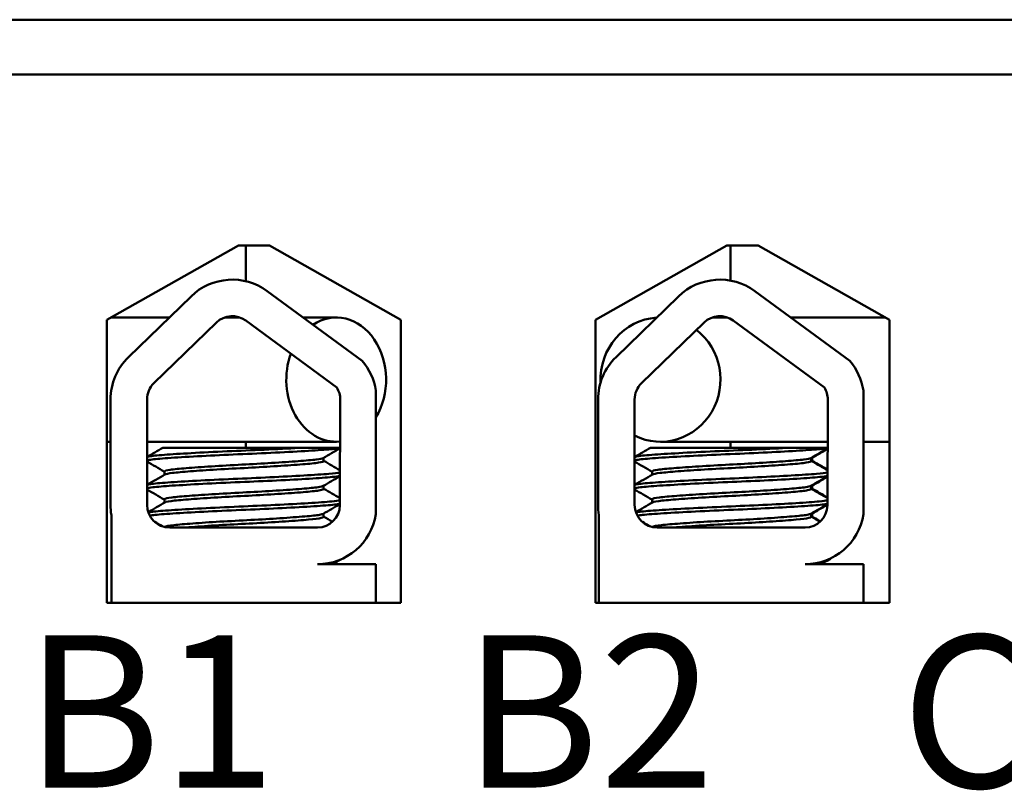
# Model space of a CAD drawing. Units: inches. Extents: x 0.05 to 2.15, y 0 to 1.68.
# Drawn here: x 0.36 to 0.45, y 1.34 to 1.4 of the extents above; entities that cross this region are included whole.
import ezdxf

# ---------------------------------------------------------------- set-up
doc = ezdxf.new("R2010")
doc.units = ezdxf.units.IN
doc.header["$LTSCALE"] = 0.1
doc.header["$MEASUREMENT"] = 0
doc.layers.add('Symbol (ANSI)', color=7, linetype='Continuous', lineweight=25)
doc.layers.add('Visible (ANSI)', color=7, linetype='Continuous', lineweight=50)
doc.styles.add('Note Text (ANSI)', font='tahoma.ttf')

msp = doc.modelspace()

# ---------------------------------------------------------------- linework, layer by layer
at = {"layer": 'Visible (ANSI)'}
for p, q in [((0.2034423384863392, 1.402258880208591), (0.6034423384863367, 1.402258880208591)), ((0.5284423384863385, 1.397592213541924), (0.2822423384863386, 1.397592213541924)), ((0.3700712422065473, 1.376637462418062), (0.381275671819672, 1.382992213541924)), ((0.381275671819672, 1.382992213541924), (0.3839423384863385, 1.382992213541924)), ((0.3819090051530065, 1.382992213541816), (0.3819090051530065, 1.379939369993761)), ((0.3839423384863385, 1.382992213541924), (0.3951467680994634, 1.376637462418063)), ((0.4117379088732139, 1.376637462418062), (0.4229423384863385, 1.382992213541924)), ((0.4229423384863385, 1.382992213541924), (0.4256090051530051, 1.382992213541924)), ((0.4232423384863398, 1.379991610433349), (0.4232423384863398, 1.382992213541816)), ((0.4256090051530051, 1.382992213541924), (0.4368134347661298, 1.376637462418063)), ((0.3837465159943448, 1.379090995104546), (0.3918361673091938, 1.373138609692632)), ((0.4253306607427154, 1.379090995104546), (0.4334203120575643, 1.373138609692632)), ((0.3719024417318278, 1.373467886013503), (0.3772381634059316, 1.378647185879571)), ((0.4134865864801984, 1.373467886013503), (0.4188223081543022, 1.378647185879571)), ((0.3700712422065473, 1.352504129084729), (0.3700712422065473, 1.376637462418062)), ((0.3704313930838227, 1.376841727094701), (0.3753781773423459, 1.376841727094704)), ((0.3740721852035967, 1.371232613376479), (0.3794079068777005, 1.376411913242547)), ((0.3800941656411609, 1.376841727094705), (0.3814148231068394, 1.376841727094706)), ((0.3819002963304148, 1.376581871064641), (0.38967781492547, 1.37085915367865)), ((0.3868034070815212, 1.376841727094708), (0.3896215612030646, 1.376841727094709)), ((0.3951467680994633, 1.376637462418063), (0.3951467680994634, 1.352504129084729)), ((0.411737908873214, 1.352504129084729), (0.4117379088732139, 1.376637462418062)), ((0.4156563299519673, 1.371232613376479), (0.4209920516260711, 1.376411913242547)), ((0.4229989678552101, 1.376841727094703), (0.4216783103895318, 1.376841727094705)), ((0.4234844410787854, 1.376581871064641), (0.4312619596738406, 1.37085915367865)), ((0.4364532838888548, 1.376841727094689), (0.4283875518298918, 1.376841727094697)), ((0.4368134347661298, 1.376637462418063), (0.4368134347661298, 1.352504129084729)), ((0.3930034697903944, 1.370620454784628), (0.3930034697903944, 1.360046572656974)), ((0.4345876145387649, 1.370620454784628), (0.4345876145387649, 1.360046572656974)), ((0.3703702779750601, 1.360858880208587), (0.3703702779750601, 1.369845357130291)), ((0.373485439366563, 1.360858880208587), (0.373485439366563, 1.369845357130291)), ((0.3899649422157109, 1.369845357130291), (0.3899277323184349, 1.360821670311311)), ((0.4119544227234307, 1.360858880208587), (0.4119544227234307, 1.369845357130291)), ((0.4150695841149336, 1.360858880208587), (0.4150695841149336, 1.369845357130291)), ((0.4315490869640814, 1.369845357130291), (0.4315118770668053, 1.360821670311311)), ((0.3700712422065473, 1.366241727094701), (0.3703702779750601, 1.366241727094702)), ((0.373485439366563, 1.366241727094703), (0.3896215612030646, 1.366241727094709)), ((0.3866320978000894, 1.365725546875252), (0.3748408057697889, 1.36572554687525)), ((0.3819090051530065, 1.366241727094618), (0.3819090051530065, 1.365725546875149)), ((0.3866320978054591, 1.365725546875252), (0.3899479538472688, 1.36572554687525)), ((0.42821624254846, 1.365725546875252), (0.4164249505181595, 1.36572554687525)), ((0.4315342271062281, 1.366241727094694), (0.417277140578248, 1.36624172709471)), ((0.4232423384863398, 1.365725546875149), (0.4232423384863398, 1.366241727094618)), ((0.4282162425538296, 1.365725546875252), (0.4315320985956394, 1.36572554687525)), ((0.4368134347661298, 1.366241727094688), (0.4345876145387652, 1.36624172709469)), ((0.3885514883736629, 1.364872271039002), (0.3885514883736629, 1.364594594494297)), ((0.4301356331220335, 1.364872271053788), (0.4301356331220335, 1.364594594494297)), ((0.4302220027461367, 1.364872271053779), (0.4302220027461367, 1.364594594494288)), ((0.374977769577655, 1.36370173735144), (0.374977769577655, 1.363424060806736)), ((0.4165619143260257, 1.36370173735144), (0.4165619143260257, 1.363424060791168)), ((0.3885514883736629, 1.362491318673618), (0.3885514883736629, 1.362213642113345)), ((0.4301356331220335, 1.362491318673618), (0.4301356331220335, 1.362213642113345)), ((0.4302220027461367, 1.362491318673608), (0.4302220027461367, 1.362213642113336)), ((0.374977769577655, 1.361320784970488), (0.374977769577655, 1.361043108425783)), ((0.4165619143260257, 1.361320784970488), (0.4165619143260257, 1.361043108410215)), ((0.3704469117918795, 1.352504129084725), (0.3704469117918795, 1.359982582258097)), ((0.388551488373663, 1.360110366277097), (0.388551488373663, 1.359832689732392)), ((0.4120310565402501, 1.352504129084725), (0.4120310565402501, 1.359982582258097)), ((0.4301356331220335, 1.360110366292665), (0.4301356331220335, 1.359832689732392)), ((0.4302220027461368, 1.360110366292656), (0.4302220027461368, 1.359832689732383)), ((0.3880316088823776, 1.358925546875254), (0.3754187726998963, 1.358925546875254)), ((0.4296157536307481, 1.358925546875254), (0.4170029174482669, 1.358925546875254)), ((0.4317684766814661, 1.356261261160955), (0.4317684766814661, 1.356273488176715)), ((0.3880316088823776, 1.355789754447306), (0.3930034697903944, 1.355789754447306)), ((0.3930034697903944, 1.355789754447306), (0.3930034697903944, 1.352504129084725)), ((0.4296157536307481, 1.355789754447306), (0.4345876145387649, 1.355789754447306)), ((0.4345876145387649, 1.355789754447306), (0.4345876145387649, 1.352504129084726)), ((0.3951467680994634, 1.352504129084729), (0.3700712422065473, 1.352504129084729)), ((0.4368134347661298, 1.352504129084729), (0.411737908873214, 1.352504129084729))]:
    msp.add_line(p, q, dxfattribs=at)
for centre, radius, start, end in [((0.3807544943740002, 1.375024656996359), 0.0050484947248363, 53.65427346154137, 134.1477289543374), ((0.4223386391223708, 1.375024656996359), 0.0050484947248363, 53.65427346154137, 134.1477289543374), ((0.3807544943740002, 1.375024656996359), 0.0019333333333333, 53.65427346155037, 134.1477289543433), ((0.4223386391223708, 1.375024656996359), 0.0019333333333333, 53.65427346155037, 134.1477289543433), ((0.3754187726998963, 1.369845357130291), 0.0050484947248363, 134.1477289543379, 180), ((0.3880316088823776, 1.369845357130291), 0.005031915864005, 8.860908555739023, 40.87969443070252), ((0.4170029174482669, 1.369845357130291), 0.0050484947248363, 134.1477289543379, 180), ((0.4296157536307481, 1.369845357130291), 0.005031915864005, 8.860908555739023, 40.87969443070357), ((0.3754187726998963, 1.369845357130291), 0.0019333333333333, 134.1477289543418, 180), ((0.3880316088823776, 1.369845357130291), 0.0019333333333333, 0, 31.626347990928), ((0.4170029174482669, 1.369845357130291), 0.0019333333333333, 134.1477289543418, 180), ((0.4296157536307481, 1.369845357130291), 0.0019333333333333, 0, 31.6263479909291), ((0.3754187726998965, 1.360858880208587), 0.0050484947248365, 180, 189.99580571191), ((0.3754187726998963, 1.360858880208587), 0.0019333333333333, 180, 270), ((0.3880316088823776, 1.360821670311311), 0.0018961234360572, 270, 0), ((0.4170029174482672, 1.360858880208587), 0.0050484947248365, 180, 189.9958057119102), ((0.4170029174482669, 1.360858880208587), 0.0019333333333333, 180, 270), ((0.4296157536307481, 1.360821670311311), 0.0018961234360572, 270, 0), ((0.3880316088823776, 1.360821670311311), 0.005031915864005, 270.0000000000016, 351.139091444261), ((0.4296157536307481, 1.360821670311311), 0.005031915864005, 270.0000000000016, 351.139091444261)]:
    msp.add_arc(centre, radius, start, end, dxfattribs=at)
for centre, major_axis, ratio, start_param, end_param in [((0.3896215612030646, 1.371541727094709), (-2.6e-15, 0.0053), 0.8028769206353935, 4.060207768939836, 6.768695350965692), ((0.417277140578248, 1.371541727094709), (5.8e-15, 0.0053), 0.9650972791309722, 0.0637601622236197, 1.617013063135667), ((0.417277140578248, 1.371541727094709), (-5.8e-15, -0.0053), 0.9650972791309724, 5.836937834980862, 8.78172704513729), ((0.3896215612030646, 1.371541727094709), (2.6e-15, -0.0053), 0.8028769206353938, 4.283141206108654, 6.360481357437806)]:
    msp.add_ellipse(centre, major_axis=major_axis, ratio=ratio, start_param=start_param, end_param=end_param, dxfattribs=at)
for points in [[(0.373485439366563, 1.364939861357202), (0.3739373013390539, 1.365201629191212), (0.3743891034104861, 1.365463500370067), (0.3748408033297154, 1.36572554687525)], [(0.389947773374201, 1.365681780765658), (0.3894708609185881, 1.365405479023848), (0.3889940168888504, 1.36512905923117), (0.3885172949649385, 1.364852429992603)], [(0.4150695841149338, 1.364939861357202), (0.4155214460874247, 1.365201629191212), (0.4159732481588567, 1.365463500370067), (0.4164249480780861, 1.36572554687525)], [(0.4315319181228069, 1.365681780822695), (0.4310550053614532, 1.365405479587461), (0.4305781616455468, 1.365129059236001), (0.4301014397133091, 1.364852429992603)], [(0.4315317112832745, 1.365631620642218), (0.4310836656318241, 1.365372025171849), (0.4306356837392214, 1.365112319770118), (0.4301878093374122, 1.364852429992594)], [(0.388551488373663, 1.364614536997212), (0.3890142458847656, 1.364346024240593), (0.3894771169532186, 1.36407770628711), (0.3899400528749157, 1.363809500196854)], [(0.4301878090943449, 1.364852429994005), (0.4301743514842272, 1.364844621035675), (0.4301569451119896, 1.364836843351594), (0.430135631780125, 1.3648291070068)], [(0.4301356331220335, 1.364614536981644), (0.4305983904752697, 1.364346023905753), (0.4310612612113325, 1.364077705330102), (0.4315241976226085, 1.363809500032476)], [(0.4302220027461367, 1.364614536981634), (0.4306560496954016, 1.364362683001113), (0.4310901963949272, 1.364111000135126), (0.4315244034772138, 1.363859421360503)], [(0.374977769577655, 1.363681794848525), (0.3744804371987044, 1.363970369501175), (0.3739829741264037, 1.364258719956624), (0.373485439366563, 1.364546946673314)], [(0.4165619143260256, 1.363681794864094), (0.4160645821408926, 1.363970369845854), (0.4155671189972406, 1.364258720177514), (0.4150695841149338, 1.364546946680897)], [(0.4302102439257532, 1.364571246089889), (0.4302180736298767, 1.364579012874935), (0.4302220025960215, 1.364586799005487), (0.4302220026952559, 1.364594594494288)], [(0.373485439366563, 1.362558908981947), (0.3739943766386561, 1.362853741284686), (0.374503239102426, 1.36314870271586), (0.3750119629863849, 1.363443901853138)], [(0.3899379318147889, 1.363295126771787), (0.3894643003466993, 1.363020724748492), (0.3889907376997451, 1.36274620402272), (0.3885172949651005, 1.362471477611745)], [(0.4150695841149338, 1.362558908974364), (0.4155785215145915, 1.362853741060235), (0.4160873838496978, 1.363148702715222), (0.4165961077347555, 1.363443901853138)], [(0.4315220765631596, 1.363295126771787), (0.43104844509507, 1.363020724748492), (0.4305748824481157, 1.36274620402272), (0.430101439713471, 1.362471477611745)], [(0.4315218697221793, 1.363244966240213), (0.4310771053890055, 1.362987270059546), (0.4306324044909771, 1.362729464527351), (0.4301878093375743, 1.362471477611735)], [(0.374977769577655, 1.361300842467573), (0.3744804371987044, 1.361589417120223), (0.3739829741264037, 1.361877767575672), (0.373485439366563, 1.362165994292362)], [(0.3885514883736629, 1.362233584616259), (0.3890109822568173, 1.361966965563613), (0.3894705881380996, 1.361700538639465), (0.3899302582264, 1.361434222456857)], [(0.4165619143260256, 1.361300842483141), (0.4160645821408926, 1.361589417464901), (0.4155671189972407, 1.361877767796562), (0.4150695841149338, 1.362165994299944)], [(0.4301878079195405, 1.36247147761995), (0.4301743558718295, 1.362463672012731), (0.4301569528394653, 1.362455894276235), (0.4301356306954281, 1.362448154636029)], [(0.4301356331220335, 1.362233584600691), (0.4305951268519442, 1.361966965228988), (0.4310547323710429, 1.36170053762375), (0.4315144029739967, 1.361434222269145)], [(0.430210242584202, 1.362190293713545), (0.4302180754184387, 1.362198063659661), (0.4302220014218153, 1.362205849828912), (0.4302220018627611, 1.362213642113336)], [(0.4302220027461367, 1.362233584600682), (0.4306527860137404, 1.361983624358197), (0.4310836675371622, 1.361733832666636), (0.4315146088302769, 1.361484144003368)], [(0.3735880505627096, 1.360237402747856), (0.3740627737057353, 1.360512437605678), (0.3745374288527044, 1.360787589750952), (0.3750119629864067, 1.361062949472198)], [(0.3899280902537798, 1.360908472390627), (0.3894577407933562, 1.360635968471696), (0.3889874584553293, 1.360363348782176), (0.3885172949651699, 1.360090525230832)], [(0.4151721953570633, 1.360237402612401), (0.4156469189852227, 1.360512436654834), (0.4161215735929022, 1.36078758974621), (0.4165961077347773, 1.361062949472198)], [(0.4315122350029501, 1.360908472584592), (0.4310418850074461, 1.360635969520589), (0.4305716032320132, 1.360363348798605), (0.4301014397135404, 1.360090525230832)], [(0.4315120281602689, 1.360858311640467), (0.4310705452823732, 1.360602514588336), (0.4306291252147779, 1.360346609268363), (0.4301878093376437, 1.360090525230823)], [(0.388551488373663, 1.359852632219739), (0.3888023718433128, 1.359707058104806), (0.3890532886390798, 1.359561541158477), (0.3893042311586843, 1.359416068437868)], [(0.4301878068179004, 1.360090525245466), (0.4301743602134625, 1.360082722662225), (0.4301569606568397, 1.360074944891781), (0.4301356306966988, 1.360067202255064)], [(0.4301356331220335, 1.359852632219739), (0.4303865165916834, 1.359707058104806), (0.4306374333874504, 1.359561541158477), (0.430888375907055, 1.359416068437868)], [(0.4302102419406449, 1.3598093413348), (0.43021807746496, 1.359817114372442), (0.4302220000448902, 1.359824900563336), (0.4302220004539895, 1.359832689732384)], [(0.4302220027461368, 1.359852632219729), (0.4304551747341055, 1.359717335120152), (0.4306883755088731, 1.359582087402297), (0.4309215989672504, 1.359446878675484)], [(0.3747822033415137, 1.359033350907326), (0.3745716872637875, 1.359155468861351), (0.3743611490989309, 1.359277548905105), (0.3741505938237952, 1.35939959952414)], [(0.4163663503333519, 1.359033350125022), (0.4161558315433, 1.359155470423777), (0.4159452906819007, 1.359277552842713), (0.4157347322398436, 1.35939960502723)], [(0.4317404641337755, 1.356228751225547), (0.4314879230894141, 1.356082454809363), (0.4312354002606554, 1.355936126944876), (0.430982903391871, 1.355789754447293)], [(0.4315568059812319, 1.356172390227967), (0.4316976130282179, 1.356201569481492), (0.4317684722656766, 1.356231384047693), (0.431768474546911, 1.356261261160955)], [(0.3900164352228351, 1.356197749717195), (0.3897817358082437, 1.356061783056632), (0.3895470531333291, 1.355925787513142), (0.3893123922814465, 1.355789754447302)], [(0.4316005797661651, 1.356197749629181), (0.4313658794889082, 1.356061782729949), (0.4311311954172824, 1.355925787863842), (0.4308965337677678, 1.355789754447302)]]:
    msp.add_open_spline(points, degree=3, dxfattribs=at)
for points, knots in [([(0.3866320978054591, 1.365725546875565), (0.3865699202909996, 1.365721917395107), (0.3865070897951303, 1.365718280781458), (0.3855497153007648, 1.365663332434919), (0.3845462937478092, 1.365611785128398), (0.3824499198806854, 1.365514773253259), (0.3813781695353238, 1.365472908435521), (0.3792379210649611, 1.365375750664894), (0.3781934060591677, 1.365322971884644), (0.3763611604043105, 1.365219377362066), (0.3755819987602709, 1.365169514650204), (0.3743339816042686, 1.365076100527206), (0.3738842633952193, 1.365031329628254), (0.3735722706795108, 1.36496636487672), (0.3735203987926928, 1.364951907680272), (0.373485441332396, 1.364937375468643)], [15.52097396502352, 15.52097396502352, 15.52097396502352, 15.52097396502352, 15.52974321664073, 15.52974321664073, 15.65325210989355, 15.65325210989355, 15.77470690086322, 15.77470690086322, 15.90163126617597, 15.90163126617597, 16.02372725604624, 16.02372725604624, 16.14844105152051, 16.14844105152051, 16.18368804721633, 16.18368804721633, 16.18368804721633, 16.18368804721633]), ([(0.3734854427147704, 1.3646397564135), (0.3735427687859396, 1.364663586862916), (0.3736454829878864, 1.364687176924397), (0.3741017582687176, 1.364758502531167), (0.3746010147618453, 1.364800461233785), (0.3759601398757075, 1.36489685501371), (0.3768229744640474, 1.364949572506527), (0.3787426281563673, 1.365053447632272), (0.3797730817589254, 1.365103630422969), (0.3819145443248258, 1.365197657277255), (0.3830058133894881, 1.365241538123626), (0.3851057449168207, 1.365342390673006), (0.3860923788911927, 1.365395154585185), (0.3877802183145666, 1.365496725092282), (0.3884750605838226, 1.365544451893942), (0.3894550916884107, 1.365626110447385), (0.3897750282015319, 1.365667315267974), (0.3899478897608698, 1.36571010008219)], [10.31405349642736, 10.31405349642736, 10.31405349642736, 10.31405349642736, 10.37199064353002, 10.37199064353002, 10.49330724832725, 10.49330724832725, 10.6206743562083, 10.6206743562083, 10.74317532564488, 10.74317532564488, 10.8673667499158, 10.8673667499158, 10.99313212647244, 10.99313212647244, 11.11425178689031, 11.11425178689031, 11.21936101399643, 11.21936101399643, 11.21936101399643, 11.21936101399643]), ([(0.4282162425538296, 1.365725546875565), (0.4281540650393702, 1.365721917395107), (0.4280912345435008, 1.365718280781458), (0.4271338600491354, 1.365663332434919), (0.4261304384961797, 1.365611785128398), (0.424034064629056, 1.36551477325326), (0.4229623142836944, 1.365472908435521), (0.4208220658133317, 1.365375750664894), (0.4197775508075383, 1.365322971884644), (0.4179453051526811, 1.365219377362066), (0.4171661435086415, 1.365169514650204), (0.4159181263526392, 1.365076100527206), (0.41546840814359, 1.365031329628254), (0.4151564154278815, 1.36496636487672), (0.4151045435410636, 1.364951907680272), (0.4150695860807666, 1.364937375468643)], [15.52097396502352, 15.52097396502352, 15.52097396502352, 15.52097396502352, 15.52974321664073, 15.52974321664073, 15.65325210989355, 15.65325210989355, 15.77470690086322, 15.77470690086322, 15.90163126617597, 15.90163126617597, 16.02372725604624, 16.02372725604624, 16.14844105152051, 16.14844105152051, 16.18368804721629, 16.18368804721629, 16.18368804721629, 16.18368804721629]), ([(0.4150695874631411, 1.3646397564135), (0.4151269135343104, 1.364663586862916), (0.4152296277362572, 1.364687176924397), (0.4156859030170882, 1.364758502531167), (0.4161851595102159, 1.364800461233785), (0.4175442846240781, 1.36489685501371), (0.4184071192124179, 1.364949572506527), (0.4203267729047379, 1.365053447632272), (0.421357226507296, 1.365103630422969), (0.4234986890731963, 1.365197657277255), (0.4245899581378586, 1.365241538123626), (0.4266898896651913, 1.365342390673006), (0.4276765236395633, 1.365395154585185), (0.4293643630629371, 1.365496725092282), (0.4300592053321931, 1.365544451893942), (0.4310392364367813, 1.365626110447385), (0.4313591729499025, 1.365667315267974), (0.4315320345092405, 1.36571010008219)], [10.3140534964274, 10.3140534964274, 10.3140534964274, 10.3140534964274, 10.37199064353002, 10.37199064353002, 10.49330724832725, 10.49330724832725, 10.6206743562083, 10.6206743562083, 10.74317532564488, 10.74317532564488, 10.8673667499158, 10.8673667499158, 10.99313212647244, 10.99313212647244, 11.11425178689031, 11.11425178689031, 11.21936101399645, 11.21936101399645, 11.21936101399645, 11.21936101399645]), ([(0.3885172947218711, 1.364852429994014), (0.3884418046393149, 1.364808625863572), (0.3882420621275368, 1.364765805814057), (0.3875523464552584, 1.36467854061112), (0.3870242106900652, 1.364633647456972), (0.3857149231543925, 1.364531976886051), (0.3849457090972832, 1.364479263582139), (0.383299640914672, 1.364378212924969), (0.3824429204587493, 1.364331923412141), (0.3806835795664616, 1.364241460306041), (0.3797980057704212, 1.364190692407108), (0.3781730741181443, 1.364087019554577), (0.3774466019528013, 1.364035149059073), (0.3762456742334333, 1.363937304518097), (0.3757769982094593, 1.363895254204873), (0.3751406053308777, 1.363801689448611), (0.3749777700453527, 1.36375192348178), (0.3749777696036816, 1.36370173735144)], [-8.522840978433347, -8.522840978433347, -8.522840978433347, -8.522840978433347, -8.436619083152953, -8.436619083152953, -8.335015633041518, -8.335015633041518, -8.233001708886778, -8.233001708886778, -8.13469089955499, -8.13469089955499, -8.031857394179246, -8.031857394179246, -7.930946209747414, -7.930946209747414, -7.832313213974782, -7.832313213974782, -7.734067865463829, -7.734067865463829, -7.734067865463829, -7.734067865463829]), ([(0.4301014394702415, 1.364852429994014), (0.4300259493876855, 1.364808625863572), (0.4298262068759073, 1.364765805814057), (0.429136491203629, 1.36467854061112), (0.4286083554384358, 1.364633647456972), (0.427299067902763, 1.364531976886051), (0.4265298538456538, 1.36447926358214), (0.4248837856630425, 1.364378212924969), (0.4240270652071199, 1.364331923412141), (0.4222677243148321, 1.364241460306041), (0.4213821505187918, 1.364190692407108), (0.4197572188665148, 1.364087019554577), (0.4190307467011718, 1.364035149059073), (0.4178298189818039, 1.363937304518097), (0.4173611429578298, 1.363895254204873), (0.4167247500792482, 1.363801689448611), (0.4165619147937233, 1.36375192348178), (0.4165619143520522, 1.36370173735144)], [-8.522840978433347, -8.522840978433347, -8.522840978433347, -8.522840978433347, -8.436619083152953, -8.436619083152953, -8.335015633041518, -8.335015633041518, -8.233001708886778, -8.233001708886778, -8.13469089955499, -8.13469089955499, -8.031857394179246, -8.031857394179246, -7.930946209747414, -7.930946209747414, -7.832313213974782, -7.832313213974782, -7.73406786546382, -7.73406786546382, -7.73406786546382, -7.73406786546382]), ([(0.3750119631801374, 1.363443901852013), (0.3750918702442789, 1.363490269046165), (0.3753109517204964, 1.363535507490867), (0.3760354802960494, 1.363622709253695), (0.3765543197045491, 1.36366671609413), (0.3778458293808391, 1.36376657759138), (0.3786139385872187, 1.363819053128539), (0.3802980421100397, 1.363922194332547), (0.381199035937988, 1.363969656209514), (0.3829656091215905, 1.364061663836123), (0.3838149194242756, 1.364110757310887), (0.3854198442134178, 1.364213617626723), (0.3861547569796297, 1.364266483996577), (0.3873537449391715, 1.364365371008755), (0.3878142473629441, 1.364407633549294), (0.3884056139410588, 1.364499941121952), (0.3885514877181154, 1.364547094078939), (0.3885514883227821, 1.364594594494297)], [-14.97021689566133, -14.97021689566133, -14.97021689566133, -14.97021689566133, -14.87874739662258, -14.87874739662258, -14.78035575444561, -14.78035575444561, -14.67857656278132, -14.67857656278132, -14.57526932124692, -14.57526932124692, -14.47601234029487, -14.47601234029487, -14.37286882992174, -14.37286882992174, -14.27294739852486, -14.27294739852486, -14.17975314913449, -14.17975314913449, -14.17975314913449, -14.17975314913449]), ([(0.416596107928508, 1.363443901852013), (0.4166760149926495, 1.363490269046165), (0.416895096468867, 1.363535507490867), (0.4176196250444201, 1.363622709253695), (0.4181384644529197, 1.36366671609413), (0.4194299741292097, 1.36376657759138), (0.4201980833355893, 1.363819053128539), (0.4218821868584103, 1.363922194332547), (0.4227831806863586, 1.363969656209514), (0.424549753869961, 1.364061663836123), (0.4253990641726463, 1.364110757310887), (0.4270039889617883, 1.364213617626723), (0.4277389017280003, 1.364266483996577), (0.428937889687542, 1.364365371008755), (0.4293983921113146, 1.364407633549294), (0.4299897586894292, 1.364499941121952), (0.4301356324664859, 1.364547094078939), (0.4301356330711525, 1.364594594494297)], [-14.97021689566133, -14.97021689566133, -14.97021689566133, -14.97021689566133, -14.87874739662258, -14.87874739662258, -14.78035575444561, -14.78035575444561, -14.67857656278132, -14.67857656278132, -14.57526932124692, -14.57526932124692, -14.47601234029487, -14.47601234029487, -14.37286882992174, -14.37286882992174, -14.27294739852486, -14.27294739852486, -14.17975314913449, -14.17975314913449, -14.17975314913449, -14.17975314913449]), ([(0.3899392903184684, 1.363624668754557), (0.3897651768958021, 1.36358279119679), (0.3894500493238505, 1.363542469326396), (0.3884587207253831, 1.363459620609837), (0.387727080363662, 1.363409713029991), (0.3859919513024566, 1.363306309071507), (0.3850098437630984, 1.363254170360256), (0.3829429010926417, 1.363155480787539), (0.3818806771382859, 1.363112852576589), (0.3797336697835581, 1.36301855013197), (0.3786715803877589, 1.362966637880766), (0.3767685922254069, 1.362862901156173), (0.3759401357507929, 1.362812077056326), (0.3745952036167282, 1.36271674146573), (0.374091109483133, 1.362674239092699), (0.3736406810405366, 1.362602736709717), (0.3735414192021167, 1.362579692490055), (0.3734854430568441, 1.362556423078305)], [17.28347884031126, 17.28347884031126, 17.28347884031126, 17.28347884031126, 17.38624591975482, 17.38624591975482, 17.51244110625688, 17.51244110625688, 17.63661927784304, 17.63661927784304, 17.75730215326318, 17.75730215326318, 17.8835427303513, 17.8835427303513, 18.00633916026072, 18.00633916026072, 18.12901343121052, 18.12901343121052, 18.18549755122617, 18.18549755122617, 18.18549755122617, 18.18549755122617]), ([(0.3734854425770897, 1.362258804033297), (0.3735647821005474, 1.362291784284476), (0.373730900886749, 1.362324239415982), (0.3743598690727505, 1.362402554884884), (0.3749241494117485, 1.362444469584674), (0.3763779091345995, 1.362541886225719), (0.3772597850496944, 1.362593589239494), (0.3792404483726059, 1.362697282072097), (0.3803238852224376, 1.362748237875972), (0.382481465034729, 1.362839296331085), (0.3835343775859834, 1.362884767687384), (0.3855624708771348, 1.36298539139227), (0.386513363296271, 1.363038012296673), (0.3881446469772838, 1.363140115558945), (0.3888084488431308, 1.363185738451433), (0.3895825852631809, 1.363262777743524), (0.389802734420345, 1.363294335556301), (0.3899380600123811, 1.363326754836821)], [8.309932778659462, 8.309932778659462, 8.309932778659462, 8.309932778659462, 8.390122120334008, 8.390122120334008, 8.511529383689904, 8.511529383689904, 8.635389231320778, 8.635389231320778, 8.761800615500764, 8.761800615500764, 8.88257659179171, 8.88257659179171, 9.00782625660497, 9.00782625660497, 9.13331660577653, 9.13331660577653, 9.21310063900036, 9.21310063900036, 9.21310063900036, 9.21310063900036]), ([(0.4150695873254606, 1.362258804033297), (0.4151489268489181, 1.362291784284476), (0.4153150456351197, 1.362324239415982), (0.415944013821121, 1.362402554884884), (0.416508294160119, 1.362444469584674), (0.41796205388297, 1.362541886225719), (0.4188439297980649, 1.362593589239494), (0.4208245931209765, 1.362697282072097), (0.4219080299708082, 1.362748237875972), (0.4240656097830997, 1.362839296331085), (0.425118522334354, 1.362884767687384), (0.4271466156255054, 1.36298539139227), (0.4280975080446414, 1.363038012296673), (0.4297287917256544, 1.363140115558945), (0.4303925935915013, 1.363185738451433), (0.4311667300115515, 1.363262777743524), (0.4313868791687156, 1.363294335556301), (0.4315222047607517, 1.363326754836821)], [8.309932778659501, 8.309932778659501, 8.309932778659501, 8.309932778659501, 8.390122120334008, 8.390122120334008, 8.511529383689904, 8.511529383689904, 8.635389231320778, 8.635389231320778, 8.761800615500764, 8.761800615500764, 8.88257659179171, 8.88257659179171, 9.00782625660497, 9.00782625660497, 9.13331660577653, 9.13331660577653, 9.213100639000379, 9.213100639000379, 9.213100639000379, 9.213100639000379]), ([(0.431523435066839, 1.363624668754557), (0.4313493216441727, 1.36358279119679), (0.4310341940722212, 1.363542469326396), (0.4300428654737536, 1.363459620609837), (0.4293112251120325, 1.363409713029991), (0.4275760960508272, 1.363306309071507), (0.4265939885114689, 1.363254170360256), (0.4245270458410123, 1.363155480787539), (0.4234648218866564, 1.363112852576589), (0.4213178145319287, 1.36301855013197), (0.4202557251361295, 1.362966637880766), (0.4183527369737775, 1.362862901156173), (0.4175242804991634, 1.362812077056326), (0.4161793483650989, 1.36271674146573), (0.4156752542315036, 1.362674239092699), (0.4152248257889073, 1.362602736709717), (0.4151255639504874, 1.362579692490055), (0.4150695878052148, 1.362556423078306)], [17.28347884031124, 17.28347884031124, 17.28347884031124, 17.28347884031124, 17.38624591975482, 17.38624591975482, 17.51244110625688, 17.51244110625688, 17.63661927784304, 17.63661927784304, 17.75730215326318, 17.75730215326318, 17.8835427303513, 17.8835427303513, 18.00633916026072, 18.00633916026072, 18.12901343121052, 18.12901343121052, 18.18549755122613, 18.18549755122613, 18.18549755122613, 18.18549755122613]), ([(0.3885172935470667, 1.362471477619959), (0.38845496273406, 1.362435309903754), (0.3883078049171309, 1.362399740567487), (0.3877580221297005, 1.362318158338519), (0.3872825485996395, 1.362275520032987), (0.3860586515227358, 1.362175987439763), (0.3853155908560406, 1.362123126086627), (0.3837007068065763, 1.36202062949803), (0.3828493812647201, 1.36197187493293), (0.3810771498127638, 1.361880455638936), (0.3801727147425468, 1.361831699142874), (0.3784969050449604, 1.361727970089891), (0.3777393468372665, 1.361675626235083), (0.3764713734793852, 1.361576278768443), (0.3759656263234797, 1.361532989560335), (0.3752269276329976, 1.361439609658274), (0.3750153879068256, 1.361387932028764), (0.3749792931520069, 1.361330497584734), (0.3749777695891583, 1.361325639562004), (0.3749777696862464, 1.361320784970488)], [-6.893525974785216, -6.893525974785216, -6.893525974785216, -6.893525974785216, -6.82225914972928, -6.82225914972928, -6.722289658750218, -6.722289658750218, -6.619669773552304, -6.619669773552304, -6.520906464068849, -6.520906464068849, -6.417268305015787, -6.417268305015787, -6.316031627803399, -6.316031627803399, -6.217952955444777, -6.217952955444777, -6.115255454006096, -6.115255454006096, -6.105764117867143, -6.105764117867143, -6.105764117867143, -6.105764117867143]), ([(0.3750119629931911, 1.361062949472158), (0.375015027359341, 1.361064727647358), (0.3750182981148724, 1.361066505154324), (0.3751240264909008, 1.361120526625518), (0.3754028956927244, 1.361171075309661), (0.3762628113964544, 1.361260905997917), (0.3768226046295579, 1.361308049196491), (0.3781869471343989, 1.361409452290489), (0.3789863769925162, 1.3614622165567), (0.3806941334952126, 1.361563419523306), (0.3815846943633491, 1.361607678647089), (0.3833325476623157, 1.361701491500709), (0.3841736901095494, 1.36175157011248), (0.3857434089340204, 1.361855381167921), (0.3864506549500701, 1.361908150576824), (0.3875696188898818, 1.362004904551351), (0.387983011481871, 1.3620468218705), (0.388447240789753, 1.362133495255485), (0.3885514852180382, 1.362173487491108), (0.3885514874902873, 1.362213642113345)], [-16.60351358378304, -16.60351358378304, -16.60351358378304, -16.60351358378304, -16.60000645187687, -16.60000645187687, -16.49687849069104, -16.49687849069104, -16.39819251379267, -16.39819251379267, -16.29574901240785, -16.29574901240785, -16.19426261481376, -16.19426261481376, -16.09444988186919, -16.09444988186919, -15.99068953168574, -15.99068953168574, -15.89167662815083, -15.89167662815083, -15.81274282838597, -15.81274282838597, -15.81274282838597, -15.81274282838597]), ([(0.4301014382954372, 1.362471477619959), (0.4300391074824305, 1.362435309903755), (0.4298919496655015, 1.362399740567487), (0.429342166878071, 1.362318158338519), (0.42886669334801, 1.362275520032987), (0.4276427962711063, 1.362175987439763), (0.4268997356044112, 1.362123126086627), (0.4252848515549469, 1.36202062949803), (0.4244335260130907, 1.36197187493293), (0.4226612945611343, 1.361880455638936), (0.4217568594909174, 1.361831699142874), (0.420081049793331, 1.361727970089892), (0.419323491585637, 1.361675626235084), (0.4180555182277558, 1.361576278768443), (0.4175497710718503, 1.361532989560335), (0.4168110723813681, 1.361439609658274), (0.4165995326551962, 1.361387932028764), (0.4165634379003775, 1.361330497584735), (0.4165619143375289, 1.361325639562004), (0.416561914434617, 1.361320784970488)], [-6.893525974785215, -6.893525974785215, -6.893525974785215, -6.893525974785215, -6.82225914972928, -6.82225914972928, -6.722289658750218, -6.722289658750218, -6.619669773552304, -6.619669773552304, -6.520906464068849, -6.520906464068849, -6.417268305015787, -6.417268305015787, -6.316031627803399, -6.316031627803399, -6.217952955444777, -6.217952955444777, -6.115255454006096, -6.115255454006096, -6.105764117867143, -6.105764117867143, -6.105764117867143, -6.105764117867143]), ([(0.4165961077415618, 1.361062949472159), (0.4165991721077116, 1.361064727647358), (0.4166024428632431, 1.361066505154324), (0.4167081712392714, 1.361120526625519), (0.4169870404410949, 1.361171075309661), (0.417846956144825, 1.361260905997917), (0.4184067493779284, 1.361308049196491), (0.4197710918827695, 1.361409452290489), (0.4205705217408867, 1.3614622165567), (0.4222782782435832, 1.361563419523306), (0.4231688391117196, 1.361607678647089), (0.4249166924106862, 1.36170149150071), (0.4257578348579199, 1.36175157011248), (0.4273275536823909, 1.361855381167921), (0.4280347996984406, 1.361908150576824), (0.4291537636382524, 1.362004904551351), (0.4295671562302415, 1.3620468218705), (0.4300313855381234, 1.362133495255485), (0.4301356299664087, 1.362173487491108), (0.4301356322386578, 1.362213642113345)], [-16.60351358378304, -16.60351358378304, -16.60351358378304, -16.60351358378304, -16.60000645187687, -16.60000645187687, -16.49687849069104, -16.49687849069104, -16.39819251379267, -16.39819251379267, -16.29574901240785, -16.29574901240785, -16.19426261481376, -16.19426261481376, -16.09444988186919, -16.09444988186919, -15.99068953168574, -15.99068953168574, -15.89167662815083, -15.89167662815083, -15.81274282838597, -15.81274282838597, -15.81274282838597, -15.81274282838597]), ([(0.3899294610333148, 1.361241389188256), (0.3897867528501748, 1.361208111476655), (0.3895546131998521, 1.361175773032853), (0.3887505031505223, 1.361098173465822), (0.388072451691781, 1.361051805451067), (0.3864188979174336, 1.360949270886658), (0.3854618223612607, 1.360896718670724), (0.3834263016176049, 1.360796441829819), (0.3823718572701428, 1.360751648021881), (0.3802159162389033, 1.36065998768705), (0.3791359369722789, 1.360608837777182), (0.3771686820918813, 1.360505096694097), (0.3762962576130717, 1.360453535376353), (0.3748621266188943, 1.360356487890496), (0.3743086687880717, 1.360314621989747), (0.3737966013784862, 1.360248244096909), (0.3736815697303033, 1.360228889042635), (0.3735978535747948, 1.360209249753594)], [19.28613086478872, 19.28613086478872, 19.28613086478872, 19.28613086478872, 19.36795012270721, 19.36795012270721, 19.49372360373203, 19.49372360373203, 19.61856374219497, 19.61856374219497, 19.73905383769248, 19.73905383769248, 19.86522023721389, 19.86522023721389, 19.98867508213778, 19.98867508213778, 20.1100411019579, 20.1100411019579, 20.15835169296272, 20.15835169296272, 20.15835169296272, 20.15835169296272]), ([(0.3737198210646046, 1.359936204551328), (0.373835812385706, 1.35995664566135), (0.3739862494958937, 1.35997666057598), (0.3746045977389016, 1.360041845270584), (0.3752177106030412, 1.360084827520978), (0.3767598884247917, 1.360183869778659), (0.3776831739879978, 1.360236113581599), (0.3797213735837301, 1.360339397761659), (0.380818540498605, 1.360388450217148), (0.3829823452512975, 1.360478658527624), (0.3840288219416483, 1.360527104803785), (0.3860200744378574, 1.360629235953345), (0.3869398483375192, 1.360682053594961), (0.3884667764251843, 1.36078205718307), (0.389065556564773, 1.360825083365663), (0.389672448425138, 1.360895546487097), (0.38982407119826, 1.360919285746367), (0.3899282315498238, 1.360943484227669)], [6.35256651734223, 6.35256651734223, 6.35256651734223, 6.35256651734223, 6.403722392055356, 6.403722392055356, 6.524549246601605, 6.524549246601605, 6.649113582816329, 6.649113582816329, 6.77555388263101, 6.77555388263101, 6.897002417147257, 6.897002417147257, 7.023181009838038, 7.023181009838038, 7.146706113639138, 7.146706113639138, 7.206414155271809, 7.206414155271809, 7.206414155271809, 7.206414155271809]), ([(0.4315136057816854, 1.361241389188256), (0.4313708975985454, 1.361208111476655), (0.4311387579482227, 1.361175773032854), (0.4303346478988928, 1.361098173465822), (0.4296565964401515, 1.361051805451068), (0.4280030426658041, 1.360949270886658), (0.4270459671096313, 1.360896718670724), (0.4250104463659755, 1.360796441829819), (0.4239560020185133, 1.360751648021882), (0.4218000609872739, 1.36065998768705), (0.4207200817206494, 1.360608837777182), (0.418752826840252, 1.360505096694097), (0.4178804023614422, 1.360453535376353), (0.4164462713672649, 1.360356487890496), (0.4158928135364424, 1.360314621989747), (0.4153807461268569, 1.360248244096909), (0.4152657144786739, 1.360228889042635), (0.4151819983231655, 1.360209249753594)], [19.2861308647887, 19.2861308647887, 19.2861308647887, 19.2861308647887, 19.36795012270721, 19.36795012270721, 19.49372360373203, 19.49372360373203, 19.61856374219497, 19.61856374219497, 19.73905383769248, 19.73905383769248, 19.86522023721389, 19.86522023721389, 19.98867508213778, 19.98867508213778, 20.1100411019579, 20.1100411019579, 20.1583516929627, 20.1583516929627, 20.1583516929627, 20.1583516929627]), ([(0.4153039658129753, 1.359936204551328), (0.4154199571340768, 1.35995664566135), (0.4155703942442643, 1.35997666057598), (0.4161887424872722, 1.360041845270584), (0.4168018553514117, 1.360084827520978), (0.4183440331731622, 1.360183869778659), (0.4192673187363684, 1.360236113581599), (0.4213055183321006, 1.360339397761659), (0.4224026852469755, 1.360388450217148), (0.4245664899996681, 1.360478658527624), (0.4256129666900189, 1.360527104803785), (0.427604219186228, 1.360629235953345), (0.4285239930858898, 1.360682053594961), (0.4300509211735549, 1.36078205718307), (0.4306497013131435, 1.360825083365663), (0.4312565931735085, 1.360895546487097), (0.4314082159466305, 1.360919285746367), (0.4315123762981944, 1.360943484227669)], [6.352566517342244, 6.352566517342244, 6.352566517342244, 6.352566517342244, 6.403722392055356, 6.403722392055356, 6.524549246601605, 6.524549246601605, 6.649113582816329, 6.649113582816329, 6.77555388263101, 6.77555388263101, 6.897002417147257, 6.897002417147257, 7.023181009838038, 7.023181009838038, 7.146706113639138, 7.146706113639138, 7.206414155271829, 7.206414155271829, 7.206414155271829, 7.206414155271829]), ([(0.3885172924454267, 1.360090525245475), (0.3884669915638515, 1.360061337444392), (0.388361375099068, 1.360032496860853), (0.38792696448621, 1.359956484378984), (0.3874975020741544, 1.359914596253684), (0.3863509816837033, 1.359817098187983), (0.3856339584787041, 1.359764276177268), (0.3840515750799383, 1.35966075538161), (0.3832073331634573, 1.359610998263968), (0.3814529427415348, 1.359517793045113), (0.3805589059642944, 1.359472591924749), (0.3788588119827629, 1.35937071413211), (0.3780697339885605, 1.359318027022476), (0.3767300084160949, 1.359217136295442), (0.3761841446917288, 1.359171206600378), (0.3753547589420337, 1.359080460008446), (0.3750927739301217, 1.359029596267377), (0.3750049230284243, 1.358975345053475), (0.3750020921310373, 1.358973451959817), (0.3749994946270446, 1.358971558384195)], [-5.266299497101977, -5.266299497101977, -5.266299497101977, -5.266299497101977, -5.208783959076434, -5.208783959076434, -5.109898281986311, -5.109898281986311, -5.006758064290073, -5.006758064290073, -4.907528110059087, -4.907528110059087, -4.805870185481436, -4.805870185481436, -4.704053505334106, -4.704053505334106, -4.605907126761032, -4.605907126761032, -4.503210281749653, -4.503210281749653, -4.499498384173445, -4.499498384173445, -4.499498384173445, -4.499498384173445]), ([(0.3768319542975891, 1.358925546913422), (0.3771308543922087, 1.358949928585634), (0.3774601360468237, 1.358975007120448), (0.3785474398569453, 1.359052806108058), (0.3793762025284448, 1.359105672766856), (0.3811048942547115, 1.359204748820143), (0.3819855614437332, 1.359247107651823), (0.3837125661547829, 1.359342717406509), (0.3845422588145018, 1.359393675634169), (0.38605965363514, 1.35949748514199), (0.386728026075923, 1.359549333905105), (0.387762090516609, 1.35964333703692), (0.3881304655275554, 1.359686193855659), (0.3884815439466093, 1.359766959396594), (0.3885514843539914, 1.35979979801184), (0.3885514860815156, 1.359832689732393)], [-18.06696309299473, -18.06696309299473, -18.06696309299473, -18.06696309299473, -18.01688848250502, -18.01688848250502, -17.91379402899713, -17.91379402899713, -17.81376209887645, -17.81376209887645, -17.71338393589159, -17.71338393589159, -17.6102764849105, -17.6102764849105, -17.51175514029055, -17.51175514029055, -17.44704059067094, -17.44704059067094, -17.44704059067094, -17.44704059067094]), ([(0.4301014371937972, 1.360090525245475), (0.4300511363122219, 1.360061337444392), (0.4299455198474386, 1.360032496860853), (0.4295111092345804, 1.359956484378984), (0.4290816468225249, 1.359914596253684), (0.4279351264320738, 1.359817098187983), (0.4272181032270746, 1.359764276177268), (0.4256357198283089, 1.35966075538161), (0.4247914779118278, 1.359610998263968), (0.4230370874899054, 1.359517793045113), (0.422143050712665, 1.359472591924749), (0.4204429567311334, 1.35937071413211), (0.419653878736931, 1.359318027022476), (0.4183141531644655, 1.359217136295442), (0.4177682894400994, 1.359171206600378), (0.4169389036904043, 1.359080460008446), (0.4166769186784923, 1.359029596267377), (0.416589067776795, 1.358975345053476), (0.4165862368794079, 1.358973451959817), (0.4165836393754152, 1.358971558384195)], [-5.266299497101977, -5.266299497101977, -5.266299497101977, -5.266299497101977, -5.208783959076434, -5.208783959076434, -5.109898281986311, -5.109898281986311, -5.006758064290073, -5.006758064290073, -4.907528110059087, -4.907528110059087, -4.805870185481436, -4.805870185481436, -4.704053505334106, -4.704053505334106, -4.605907126761032, -4.605907126761032, -4.503210281749653, -4.503210281749653, -4.499498384173437, -4.499498384173437, -4.499498384173437, -4.499498384173437]), ([(0.4184160990459593, 1.358925546913422), (0.418714999140579, 1.358949928585634), (0.4190442807951941, 1.358975007120448), (0.4201315846053159, 1.359052806108058), (0.4209603472768154, 1.359105672766856), (0.4226890390030821, 1.359204748820143), (0.4235697061921038, 1.359247107651823), (0.4252967109031535, 1.359342717406509), (0.4261264035628724, 1.359393675634169), (0.4276437983835106, 1.35949748514199), (0.4283121708242936, 1.359549333905105), (0.4293462352649796, 1.35964333703692), (0.4297146102759259, 1.359686193855659), (0.4300656886949798, 1.359766959396595), (0.430135629102362, 1.35979979801184), (0.4301356308298862, 1.359832689732393)], [-18.06696309299476, -18.06696309299476, -18.06696309299476, -18.06696309299476, -18.01688848250502, -18.01688848250502, -17.91379402899713, -17.91379402899713, -17.81376209887645, -17.81376209887645, -17.71338393589159, -17.71338393589159, -17.6102764849105, -17.6102764849105, -17.51175514029055, -17.51175514029055, -17.44704059067094, -17.44704059067094, -17.44704059067094, -17.44704059067094])]:
    msp.add_open_spline(points, degree=3, knots=knots, dxfattribs=at)

# ---------------------------------------------------------------- texts
at = {"layer": 'Symbol (ANSI)', "insert": (0.2860208392756272, 1.349724342302622), "char_height": 0.0129999994762301, "width": 0.2341896154749112, "attachment_point": 1, "style": 'Note Text (ANSI)'}
msp.add_mtext('\\fTahoma|b0|i0;{\\H0.0130; A1   A2     B1    B2    C1   C2}', dxfattribs=at)

doc.saveas('drawing.dxf')
